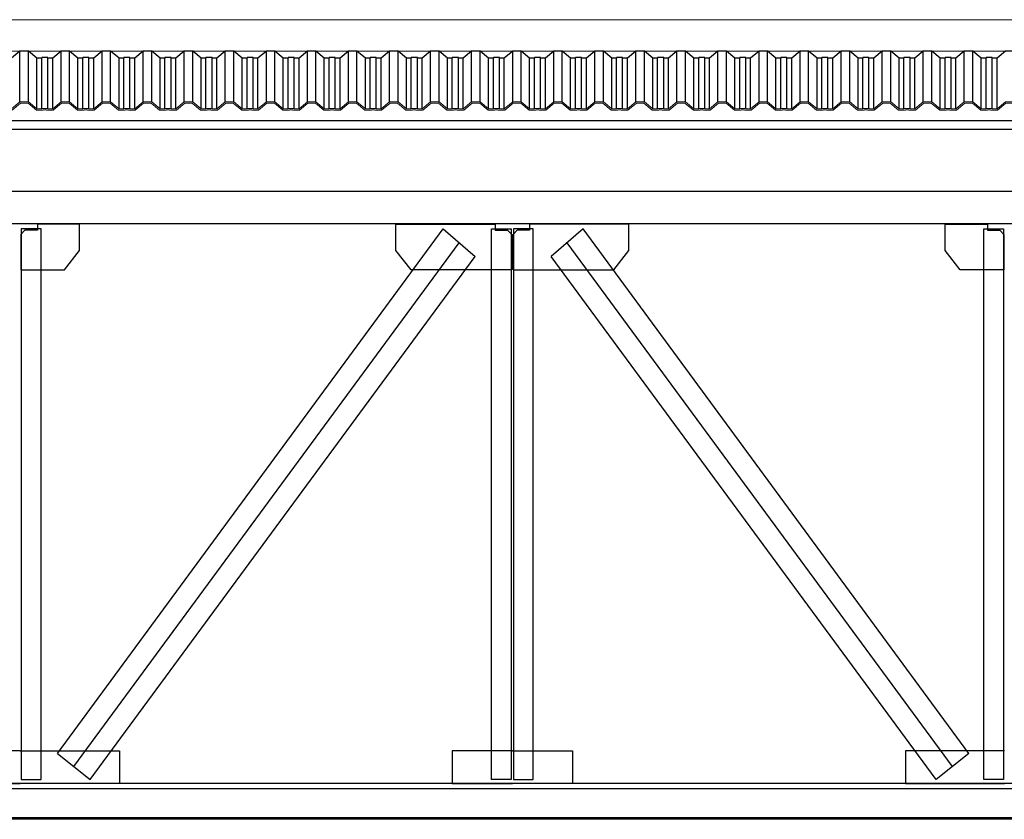
# Model space of a CAD drawing. Units: millimetres. Extents: x 1083790 to 1093695, y 205636 to 211385.
# Drawn here: x 1087918 to 1087923, y 205696 to 205700 of the extents above; entities that cross this region are included whole.
import ezdxf

# ---------------------------------------------------------------- set-up
doc = ezdxf.new("R2010")
doc.units = ezdxf.units.MM
doc.header["$LTSCALE"] = 0.0005
doc.linetypes.add('CONTINUO', pattern=[0])
for name, color, linetype in [('A-TELHA-1', 1, 'Continuous'), ('G', 3, 'Continuous'), ('LINHA02', 1, 'Continuous'), ('S-10', 4, 'Continuous')]:
    doc.layers.add(name, color=color, linetype=linetype)
doc.layers.add('A-TELHA-3', color=3, linetype='Continuous', lineweight=0)

msp = doc.modelspace()

# ---------------------------------------------------------------- linework, layer by layer
at = {"layer": 'A-TELHA-1'}
for p, q in [((1087917.9024, 205699.2933), (1087917.9024, 205699.5356)), ((1087917.9432, 205699.2933), (1087917.9432, 205699.5356)), ((1087918.0985, 205699.2933), (1087918.0985, 205699.5356)), ((1087918.1393, 205699.2933), (1087918.1393, 205699.5356)), ((1087918.2946, 205699.2933), (1087918.2946, 205699.5356)), ((1087918.3353, 205699.2933), (1087918.3353, 205699.5356)), ((1087918.4906, 205699.2933), (1087918.4906, 205699.5356)), ((1087918.5314, 205699.2933), (1087918.5314, 205699.5356)), ((1087918.6867, 205699.2933), (1087918.6867, 205699.5356)), ((1087918.7275, 205699.2933), (1087918.7275, 205699.5356)), ((1087918.8828, 205699.2933), (1087918.8828, 205699.5356)), ((1087918.9236, 205699.2933), (1087918.9236, 205699.5356)), ((1087919.0789, 205699.2933), (1087919.0789, 205699.5356)), ((1087919.1197, 205699.2933), (1087919.1197, 205699.5356)), ((1087919.275, 205699.2933), (1087919.275, 205699.5356)), ((1087919.3157, 205699.2933), (1087919.3157, 205699.5356)), ((1087919.471, 205699.2933), (1087919.471, 205699.5356)), ((1087919.5118, 205699.2933), (1087919.5118, 205699.5356)), ((1087919.6671, 205699.2933), (1087919.6671, 205699.5356)), ((1087919.6671, 205699.2933), (1087919.6671, 205699.5356)), ((1087919.7079, 205699.2933), (1087919.7079, 205699.5356)), ((1087919.7079, 205699.2933), (1087919.7079, 205699.5356)), ((1087919.8632, 205699.2933), (1087919.8632, 205699.5356)), ((1087919.904, 205699.2933), (1087919.904, 205699.5356)), ((1087920.0593, 205699.2933), (1087920.0593, 205699.5356)), ((1087920.1001, 205699.2933), (1087920.1001, 205699.5356)), ((1087920.2553, 205699.2933), (1087920.2553, 205699.5356)), ((1087920.2961, 205699.2933), (1087920.2961, 205699.5356)), ((1087920.4514, 205699.2933), (1087920.4514, 205699.5356)), ((1087920.4922, 205699.2933), (1087920.4922, 205699.5356)), ((1087920.6475, 205699.2933), (1087920.6475, 205699.5356)), ((1087920.6475, 205699.2933), (1087920.6475, 205699.5356)), ((1087920.6883, 205699.2933), (1087920.6883, 205699.5356)), ((1087920.8436, 205699.2933), (1087920.8436, 205699.5356)), ((1087920.8844, 205699.2933), (1087920.8844, 205699.5356)), ((1087921.0397, 205699.2933), (1087921.0397, 205699.5356)), ((1087921.0804, 205699.2933), (1087921.0804, 205699.5356)), ((1087921.2357, 205699.2933), (1087921.2357, 205699.5356)), ((1087921.2765, 205699.2933), (1087921.2765, 205699.5356)), ((1087921.4318, 205699.2933), (1087921.4318, 205699.5356)), ((1087921.4726, 205699.2933), (1087921.4726, 205699.5356)), ((1087921.6279, 205699.2933), (1087921.6279, 205699.5356)), ((1087921.6687, 205699.2933), (1087921.6687, 205699.5356)), ((1087921.824, 205699.2933), (1087921.824, 205699.5356)), ((1087921.8648, 205699.2933), (1087921.8648, 205699.5356)), ((1087922.0201, 205699.2933), (1087922.0201, 205699.5356)), ((1087922.0608, 205699.2933), (1087922.0608, 205699.5356)), ((1087922.2161, 205699.2933), (1087922.2161, 205699.5356)), ((1087922.2569, 205699.2933), (1087922.2569, 205699.5356)), ((1087922.4122, 205699.2933), (1087922.4122, 205699.5356)), ((1087922.453, 205699.2933), (1087922.453, 205699.5356)), ((1087917.9832, 205699.2596), (1087917.9832, 205699.5019)), ((1087918.0063, 205699.2621), (1087918.0063, 205699.5044)), ((1087918.0354, 205699.2621), (1087918.0354, 205699.5044)), ((1087918.0585, 205699.2596), (1087918.0585, 205699.5019)), ((1087918.1793, 205699.2596), (1087918.1793, 205699.5019)), ((1087918.2024, 205699.2621), (1087918.2024, 205699.5044)), ((1087918.2315, 205699.2621), (1087918.2315, 205699.5044)), ((1087918.2545, 205699.2596), (1087918.2545, 205699.5019)), ((1087918.3754, 205699.2596), (1087918.3754, 205699.5019)), ((1087918.3985, 205699.2621), (1087918.3985, 205699.5044)), ((1087918.4275, 205699.2621), (1087918.4275, 205699.5044)), ((1087918.4506, 205699.2596), (1087918.4506, 205699.5019)), ((1087918.5714, 205699.2596), (1087918.5714, 205699.5019)), ((1087918.5945, 205699.2621), (1087918.5945, 205699.5044)), ((1087918.6236, 205699.2621), (1087918.6236, 205699.5044)), ((1087918.6467, 205699.2596), (1087918.6467, 205699.5019)), ((1087918.7675, 205699.2596), (1087918.7675, 205699.5019)), ((1087918.7906, 205699.2621), (1087918.7906, 205699.5044)), ((1087918.8197, 205699.2621), (1087918.8197, 205699.5044)), ((1087918.8428, 205699.2596), (1087918.8428, 205699.5019)), ((1087918.8428, 205699.2596), (1087918.8428, 205699.5019)), ((1087918.9636, 205699.2596), (1087918.9636, 205699.5019)), ((1087918.9867, 205699.2621), (1087918.9867, 205699.5044)), ((1087919.0158, 205699.2621), (1087919.0158, 205699.5044)), ((1087919.0389, 205699.2596), (1087919.0389, 205699.5019)), ((1087919.1597, 205699.2596), (1087919.1597, 205699.5019)), ((1087919.1828, 205699.2621), (1087919.1828, 205699.5044)), ((1087919.2118, 205699.2621), (1087919.2118, 205699.5044)), ((1087919.2349, 205699.2596), (1087919.2349, 205699.5019)), ((1087919.2349, 205699.2596), (1087919.2349, 205699.5019)), ((1087919.3558, 205699.2596), (1087919.3558, 205699.5019)), ((1087919.3788, 205699.2621), (1087919.3788, 205699.5044)), ((1087919.4079, 205699.2621), (1087919.4079, 205699.5044)), ((1087919.431, 205699.2596), (1087919.431, 205699.5019)), ((1087919.5518, 205699.2596), (1087919.5518, 205699.5019)), ((1087919.5749, 205699.2621), (1087919.5749, 205699.5044)), ((1087919.604, 205699.2621), (1087919.604, 205699.5044)), ((1087919.604, 205699.2621), (1087919.604, 205699.5044)), ((1087919.6271, 205699.2596), (1087919.6271, 205699.5019)), ((1087919.6271, 205699.2596), (1087919.6271, 205699.5019)), ((1087919.6271, 205699.2596), (1087919.6271, 205699.5019)), ((1087919.7479, 205699.2596), (1087919.7479, 205699.5019)), ((1087919.771, 205699.2621), (1087919.771, 205699.5044)), ((1087919.8001, 205699.2621), (1087919.8001, 205699.5044)), ((1087919.8232, 205699.2596), (1087919.8232, 205699.5019)), ((1087919.8232, 205699.2596), (1087919.8232, 205699.5019)), ((1087919.944, 205699.2596), (1087919.944, 205699.5019)), ((1087919.9671, 205699.2621), (1087919.9671, 205699.5019)), ((1087919.9962, 205699.2621), (1087919.9962, 205699.5044)), ((1087920.0193, 205699.2596), (1087920.0193, 205699.5019)), ((1087920.1401, 205699.2596), (1087920.1401, 205699.5019)), ((1087920.1632, 205699.2621), (1087920.1632, 205699.5044)), ((1087920.1922, 205699.2621), (1087920.1922, 205699.5044)), ((1087920.2153, 205699.2596), (1087920.2153, 205699.5019)), ((1087920.3361, 205699.2596), (1087920.3361, 205699.5019)), ((1087920.3592, 205699.2621), (1087920.3592, 205699.5044)), ((1087920.3883, 205699.2621), (1087920.3883, 205699.5044)), ((1087920.4114, 205699.2596), (1087920.4114, 205699.5019)), ((1087920.5322, 205699.2596), (1087920.5322, 205699.5019)), ((1087920.5553, 205699.2621), (1087920.5553, 205699.5044)), ((1087920.5553, 205699.2621), (1087920.5553, 205699.5044)), ((1087920.5844, 205699.2621), (1087920.5844, 205699.5044)), ((1087920.5844, 205699.2621), (1087920.5844, 205699.5044)), ((1087920.6075, 205699.2596), (1087920.6075, 205699.5019)), ((1087920.6075, 205699.2596), (1087920.6075, 205699.5019)), ((1087920.7283, 205699.2596), (1087920.7283, 205699.5019)), ((1087920.7514, 205699.2621), (1087920.7514, 205699.5044)), ((1087920.7805, 205699.2621), (1087920.7805, 205699.5044)), ((1087920.8036, 205699.2596), (1087920.8036, 205699.5019)), ((1087920.9244, 205699.2596), (1087920.9244, 205699.5019)), ((1087920.9475, 205699.2621), (1087920.9475, 205699.5044)), ((1087920.9766, 205699.2621), (1087920.9766, 205699.5044)), ((1087920.9996, 205699.2596), (1087920.9996, 205699.5019)), ((1087921.1205, 205699.2596), (1087921.1205, 205699.5019)), ((1087921.1436, 205699.2621), (1087921.1436, 205699.5044)), ((1087921.1726, 205699.2621), (1087921.1726, 205699.5044)), ((1087921.1957, 205699.2596), (1087921.1957, 205699.5019)), ((1087921.3165, 205699.2596), (1087921.3165, 205699.5019)), ((1087921.3396, 205699.2621), (1087921.3396, 205699.5044)), ((1087921.3687, 205699.2621), (1087921.3687, 205699.5044)), ((1087921.3918, 205699.2596), (1087921.3918, 205699.5019)), ((1087921.5126, 205699.2596), (1087921.5126, 205699.5019)), ((1087921.5357, 205699.2621), (1087921.5357, 205699.5044)), ((1087921.5648, 205699.2621), (1087921.5648, 205699.5044)), ((1087921.5879, 205699.2596), (1087921.5879, 205699.5019)), ((1087921.5879, 205699.2596), (1087921.5879, 205699.5019)), ((1087921.7087, 205699.2596), (1087921.7087, 205699.5019)), ((1087921.7318, 205699.2621), (1087921.7318, 205699.5044)), ((1087921.7609, 205699.2621), (1087921.7609, 205699.5044)), ((1087921.784, 205699.2596), (1087921.784, 205699.5019)), ((1087921.9048, 205699.2596), (1087921.9048, 205699.5019)), ((1087921.9279, 205699.2621), (1087921.9279, 205699.5044)), ((1087921.9569, 205699.2621), (1087921.9569, 205699.5044)), ((1087921.98, 205699.2596), (1087921.98, 205699.5019)), ((1087922.1009, 205699.2596), (1087922.1009, 205699.5019)), ((1087922.1239, 205699.2621), (1087922.1239, 205699.5044)), ((1087922.153, 205699.2621), (1087922.153, 205699.5044)), ((1087922.1761, 205699.2596), (1087922.1761, 205699.5019)), ((1087922.2969, 205699.2596), (1087922.2969, 205699.5019)), ((1087922.32, 205699.2621), (1087922.32, 205699.5044)), ((1087922.3491, 205699.2621), (1087922.3491, 205699.5044)), ((1087922.3722, 205699.2596), (1087922.3722, 205699.5019)), ((1087922.493, 205699.2596), (1087922.493, 205699.5019)), ((1087922.5161, 205699.2621), (1087922.5161, 205699.5044)), ((1087922.5452, 205699.2621), (1087922.5452, 205699.5044)), ((1087922.5683, 205699.2596), (1087922.5683, 205699.5019))]:
    msp.add_line(p, q, dxfattribs=at)
for points in [[(1087918.0585, 205699.5019), (1087918.0354, 205699.5019), (1087918.0354, 205699.5044), (1087918.0063, 205699.5044), (1087918.0063, 205699.5019), (1087917.9832, 205699.5019), (1087917.9432, 205699.5356), (1087917.9024, 205699.5356), (1087917.8624, 205699.5019)], [(1087918.2545, 205699.5019), (1087918.2315, 205699.5019), (1087918.2315, 205699.5044), (1087918.2024, 205699.5044), (1087918.2024, 205699.5019), (1087918.1793, 205699.5019), (1087918.1393, 205699.5356), (1087918.0985, 205699.5356), (1087918.0585, 205699.5019)], [(1087918.4506, 205699.5019), (1087918.4275, 205699.5019), (1087918.4275, 205699.5044), (1087918.3985, 205699.5044), (1087918.3985, 205699.5019), (1087918.3754, 205699.5019), (1087918.3353, 205699.5356), (1087918.2946, 205699.5356), (1087918.2545, 205699.5019)], [(1087918.6107, 205699.5044), (1087918.5945, 205699.5044), (1087918.5945, 205699.5019), (1087918.5714, 205699.5019), (1087918.5314, 205699.5356), (1087918.4906, 205699.5356), (1087918.4506, 205699.5019)], [(1087918.6467, 205699.5019), (1087918.6236, 205699.5019), (1087918.6236, 205699.5044), (1087918.5945, 205699.5044), (1087918.5945, 205699.5019), (1087918.5714, 205699.5019), (1087918.5314, 205699.5356), (1087918.4906, 205699.5356), (1087918.4506, 205699.5019)], [(1087918.8197, 205699.5044), (1087918.7906, 205699.5044), (1087918.7906, 205699.5019), (1087918.7675, 205699.5019), (1087918.7275, 205699.5356), (1087918.6867, 205699.5356), (1087918.6467, 205699.5019)], [(1087918.8428, 205699.5019), (1087918.8197, 205699.5019), (1087918.8197, 205699.5044), (1087918.7906, 205699.5044), (1087918.7906, 205699.5019), (1087918.7675, 205699.5019), (1087918.7275, 205699.5356), (1087918.6867, 205699.5356), (1087918.6467, 205699.5019)], [(1087919.0028, 205699.5044), (1087918.9867, 205699.5044), (1087918.9867, 205699.5019), (1087918.9636, 205699.5019), (1087918.9236, 205699.5356), (1087918.8828, 205699.5356), (1087918.8428, 205699.5019)], [(1087919.0389, 205699.5019), (1087919.0158, 205699.5019), (1087919.0158, 205699.5044), (1087918.9867, 205699.5044), (1087918.9867, 205699.5019), (1087918.9636, 205699.5019), (1087918.9236, 205699.5356), (1087918.8828, 205699.5356), (1087918.8428, 205699.5019)], [(1087919.2118, 205699.5044), (1087919.1828, 205699.5044), (1087919.1828, 205699.5019), (1087919.1597, 205699.5019), (1087919.1197, 205699.5356), (1087919.0789, 205699.5356), (1087919.0389, 205699.5019)], [(1087919.2349, 205699.5019), (1087919.2118, 205699.5019), (1087919.2118, 205699.5044), (1087919.1828, 205699.5044), (1087919.1828, 205699.5019), (1087919.1597, 205699.5019), (1087919.1197, 205699.5356), (1087919.0789, 205699.5356), (1087919.0389, 205699.5019)], [(1087919.395, 205699.5044), (1087919.3788, 205699.5044), (1087919.3788, 205699.5019), (1087919.3558, 205699.5019), (1087919.3157, 205699.5356), (1087919.275, 205699.5356), (1087919.2349, 205699.5019)], [(1087919.431, 205699.5019), (1087919.4079, 205699.5019), (1087919.4079, 205699.5044), (1087919.3788, 205699.5044), (1087919.3788, 205699.5019), (1087919.3558, 205699.5019), (1087919.3157, 205699.5356), (1087919.275, 205699.5356), (1087919.2349, 205699.5019)], [(1087919.604, 205699.5044), (1087919.5749, 205699.5044), (1087919.5749, 205699.5019), (1087919.5518, 205699.5019), (1087919.5118, 205699.5356), (1087919.471, 205699.5356), (1087919.431, 205699.5019)], [(1087919.6271, 205699.5019), (1087919.604, 205699.5019), (1087919.604, 205699.5044), (1087919.5749, 205699.5044), (1087919.5749, 205699.5019), (1087919.5518, 205699.5019), (1087919.5118, 205699.5356), (1087919.471, 205699.5356), (1087919.431, 205699.5019)], [(1087919.8232, 205699.5019), (1087919.8001, 205699.5019), (1087919.8001, 205699.5044), (1087919.771, 205699.5044), (1087919.771, 205699.5019), (1087919.7479, 205699.5019), (1087919.7079, 205699.5356), (1087919.6671, 205699.5356), (1087919.6271, 205699.5019)], [(1087919.8232, 205699.5019), (1087919.8001, 205699.5019), (1087919.8001, 205699.5044), (1087919.771, 205699.5044), (1087919.771, 205699.5019), (1087919.7479, 205699.5019), (1087919.7079, 205699.5356), (1087919.6671, 205699.5356), (1087919.6271, 205699.5019)], [(1087920.0193, 205699.5019), (1087919.9962, 205699.5019), (1087919.9962, 205699.5044), (1087919.9671, 205699.5044), (1087919.9671, 205699.5019), (1087919.944, 205699.5019), (1087919.904, 205699.5356), (1087919.8632, 205699.5356), (1087919.8232, 205699.5019)], [(1087920.2153, 205699.5019), (1087920.1922, 205699.5019), (1087920.1922, 205699.5044), (1087920.1632, 205699.5044), (1087920.1632, 205699.5019), (1087920.1401, 205699.5019), (1087920.1001, 205699.5356), (1087920.0593, 205699.5356), (1087920.0193, 205699.5019)], [(1087920.4114, 205699.5019), (1087920.3883, 205699.5019), (1087920.3883, 205699.5044), (1087920.3592, 205699.5044), (1087920.3592, 205699.5019), (1087920.3361, 205699.5019), (1087920.2961, 205699.5356), (1087920.2553, 205699.5356), (1087920.2153, 205699.5019)], [(1087920.6075, 205699.5019), (1087920.5844, 205699.5019), (1087920.5844, 205699.5044), (1087920.5553, 205699.5044), (1087920.5553, 205699.5019), (1087920.5322, 205699.5019), (1087920.4922, 205699.5356), (1087920.4514, 205699.5356), (1087920.4114, 205699.5019)], [(1087920.8036, 205699.5019), (1087920.7805, 205699.5019), (1087920.7805, 205699.5044), (1087920.7514, 205699.5044), (1087920.7514, 205699.5019), (1087920.7283, 205699.5019), (1087920.6883, 205699.5356), (1087920.6475, 205699.5356), (1087920.6075, 205699.5019)], [(1087920.8036, 205699.5019), (1087920.7805, 205699.5019), (1087920.7805, 205699.5044), (1087920.7514, 205699.5044), (1087920.7514, 205699.5019), (1087920.7283, 205699.5019), (1087920.6883, 205699.5356), (1087920.6475, 205699.5356), (1087920.6075, 205699.5019)], [(1087920.9996, 205699.5019), (1087920.9766, 205699.5019), (1087920.9766, 205699.5044), (1087920.9475, 205699.5044), (1087920.9475, 205699.5019), (1087920.9244, 205699.5019), (1087920.8844, 205699.5356), (1087920.8436, 205699.5356), (1087920.8036, 205699.5019)], [(1087921.1957, 205699.5019), (1087921.1726, 205699.5019), (1087921.1726, 205699.5044), (1087921.1436, 205699.5044), (1087921.1436, 205699.5019), (1087921.1205, 205699.5019), (1087921.0804, 205699.5356), (1087921.0397, 205699.5356), (1087920.9996, 205699.5019)], [(1087921.3918, 205699.5019), (1087921.3687, 205699.5019), (1087921.3687, 205699.5044), (1087921.3396, 205699.5044), (1087921.3396, 205699.5019), (1087921.3165, 205699.5019), (1087921.2765, 205699.5356), (1087921.2357, 205699.5356), (1087921.1957, 205699.5019)], [(1087921.5879, 205699.5019), (1087921.5648, 205699.5019), (1087921.5648, 205699.5044), (1087921.5357, 205699.5044), (1087921.5357, 205699.5019), (1087921.5126, 205699.5019), (1087921.4726, 205699.5356), (1087921.4318, 205699.5356), (1087921.3918, 205699.5019)], [(1087921.784, 205699.5019), (1087921.7609, 205699.5019), (1087921.7609, 205699.5044), (1087921.7318, 205699.5044), (1087921.7318, 205699.5019), (1087921.7087, 205699.5019), (1087921.6687, 205699.5356), (1087921.6279, 205699.5356), (1087921.5879, 205699.5019)], [(1087921.98, 205699.5019), (1087921.9569, 205699.5019), (1087921.9569, 205699.5044), (1087921.9279, 205699.5044), (1087921.9279, 205699.5019), (1087921.9048, 205699.5019), (1087921.8648, 205699.5356), (1087921.824, 205699.5356), (1087921.784, 205699.5019)], [(1087922.1761, 205699.5019), (1087922.153, 205699.5019), (1087922.153, 205699.5044), (1087922.1239, 205699.5044), (1087922.1239, 205699.5019), (1087922.1009, 205699.5019), (1087922.0608, 205699.5356), (1087922.0201, 205699.5356), (1087921.98, 205699.5019)], [(1087922.3722, 205699.5019), (1087922.3491, 205699.5019), (1087922.3491, 205699.5044), (1087922.32, 205699.5044), (1087922.32, 205699.5019), (1087922.2969, 205699.5019), (1087922.2569, 205699.5356), (1087922.2161, 205699.5356), (1087922.1761, 205699.5019)], [(1087922.5683, 205699.5019), (1087922.5452, 205699.5019), (1087922.5452, 205699.5044), (1087922.5161, 205699.5044), (1087922.5161, 205699.5019), (1087922.493, 205699.5019), (1087922.453, 205699.5356), (1087922.4122, 205699.5356), (1087922.3722, 205699.5019)], [(1087922.7644, 205699.5019), (1087922.7413, 205699.5019), (1087922.7413, 205699.5044), (1087922.7122, 205699.5044), (1087922.7122, 205699.5019), (1087922.6891, 205699.5019), (1087922.6491, 205699.5356), (1087922.6083, 205699.5356), (1087922.5683, 205699.5019)]]:
    msp.add_lwpolyline(points, dxfattribs=at)
at = {"layer": 'A-TELHA-3', "linetype": 'CONTINUO'}
for p, q in [((1088019.0836, 205699.6856), (1087804.5836, 205699.6856)), ((1088019.0836, 205699.5356), (1087804.6207, 205699.5356))]:
    msp.add_line(p, q, dxfattribs=at)
at = {"layer": 'A-TELHA-3'}
for points in [[(1087918.0585, 205699.2596), (1087918.0354, 205699.2596), (1087918.0354, 205699.2621), (1087918.0063, 205699.2621), (1087918.0063, 205699.2596), (1087917.9832, 205699.2596), (1087917.9432, 205699.2933), (1087917.9024, 205699.2933), (1087917.8624, 205699.2596)], [(1087918.2545, 205699.2596), (1087918.2315, 205699.2596), (1087918.2315, 205699.2621), (1087918.2024, 205699.2621), (1087918.2024, 205699.2596), (1087918.1793, 205699.2596), (1087918.1393, 205699.2933), (1087918.0985, 205699.2933), (1087918.0585, 205699.2596)], [(1087918.4506, 205699.2596), (1087918.4275, 205699.2596), (1087918.4275, 205699.2621), (1087918.3985, 205699.2621), (1087918.3985, 205699.2596), (1087918.3754, 205699.2596), (1087918.3353, 205699.2933), (1087918.2946, 205699.2933), (1087918.2545, 205699.2596)], [(1087918.6107, 205699.2621), (1087918.5945, 205699.2621), (1087918.5945, 205699.2596), (1087918.5714, 205699.2596), (1087918.5314, 205699.2933), (1087918.4906, 205699.2933), (1087918.4506, 205699.2596)], [(1087918.6467, 205699.2596), (1087918.6236, 205699.2596), (1087918.6236, 205699.2621), (1087918.5945, 205699.2621), (1087918.5945, 205699.2596), (1087918.5714, 205699.2596), (1087918.5314, 205699.2933), (1087918.4906, 205699.2933), (1087918.4506, 205699.2596)], [(1087918.8428, 205699.2596), (1087918.8197, 205699.2596), (1087918.8197, 205699.2621), (1087918.7906, 205699.2621), (1087918.7906, 205699.2596), (1087918.7675, 205699.2596), (1087918.7275, 205699.2933), (1087918.6867, 205699.2933), (1087918.6467, 205699.2596)], [(1087919.0028, 205699.2621), (1087918.9867, 205699.2621), (1087918.9867, 205699.2596), (1087918.9636, 205699.2596), (1087918.9236, 205699.2933), (1087918.8828, 205699.2933), (1087918.8428, 205699.2596)], [(1087919.0389, 205699.2596), (1087919.0158, 205699.2596), (1087919.0158, 205699.2621), (1087918.9867, 205699.2621), (1087918.9867, 205699.2596), (1087918.9636, 205699.2596), (1087918.9236, 205699.2933), (1087918.8828, 205699.2933), (1087918.8428, 205699.2596)], [(1087919.2349, 205699.2596), (1087919.2118, 205699.2596), (1087919.2118, 205699.2621), (1087919.1828, 205699.2621), (1087919.1828, 205699.2596), (1087919.1597, 205699.2596), (1087919.1197, 205699.2933), (1087919.0789, 205699.2933), (1087919.0389, 205699.2596)], [(1087919.395, 205699.2621), (1087919.3788, 205699.2621), (1087919.3788, 205699.2596), (1087919.3558, 205699.2596), (1087919.3157, 205699.2933), (1087919.275, 205699.2933), (1087919.2349, 205699.2596)], [(1087919.431, 205699.2596), (1087919.4079, 205699.2596), (1087919.4079, 205699.2621), (1087919.3788, 205699.2621), (1087919.3788, 205699.2596), (1087919.3558, 205699.2596), (1087919.3157, 205699.2933), (1087919.275, 205699.2933), (1087919.2349, 205699.2596)], [(1087919.6271, 205699.2596), (1087919.604, 205699.2596), (1087919.604, 205699.2621), (1087919.5749, 205699.2621), (1087919.5749, 205699.2596), (1087919.5518, 205699.2596), (1087919.5118, 205699.2933), (1087919.471, 205699.2933), (1087919.431, 205699.2596)], [(1087919.7872, 205699.2621), (1087919.771, 205699.2621), (1087919.771, 205699.2596), (1087919.7479, 205699.2596), (1087919.7079, 205699.2933), (1087919.6671, 205699.2933), (1087919.6271, 205699.2596)], [(1087919.8232, 205699.2596), (1087919.8001, 205699.2596), (1087919.8001, 205699.2621), (1087919.771, 205699.2621), (1087919.771, 205699.2596), (1087919.7479, 205699.2596), (1087919.7079, 205699.2933), (1087919.6671, 205699.2933), (1087919.6271, 205699.2596)], [(1087920.0193, 205699.2596), (1087919.9962, 205699.2596), (1087919.9962, 205699.2621), (1087919.9671, 205699.2621), (1087919.9671, 205699.2596), (1087919.944, 205699.2596), (1087919.904, 205699.2933), (1087919.8632, 205699.2933), (1087919.8232, 205699.2596)], [(1087920.2153, 205699.2596), (1087920.1922, 205699.2596), (1087920.1922, 205699.2621), (1087920.1632, 205699.2621), (1087920.1632, 205699.2596), (1087920.1401, 205699.2596), (1087920.1001, 205699.2933), (1087920.0593, 205699.2933), (1087920.0193, 205699.2596)], [(1087920.4114, 205699.2596), (1087920.3883, 205699.2596), (1087920.3883, 205699.2621), (1087920.3592, 205699.2621), (1087920.3592, 205699.2596), (1087920.3361, 205699.2596), (1087920.2961, 205699.2933), (1087920.2553, 205699.2933), (1087920.2153, 205699.2596)], [(1087920.6075, 205699.2596), (1087920.5844, 205699.2596), (1087920.5844, 205699.2621), (1087920.5553, 205699.2621), (1087920.5553, 205699.2596), (1087920.5322, 205699.2596), (1087920.4922, 205699.2933), (1087920.4514, 205699.2933), (1087920.4114, 205699.2596)], [(1087920.8036, 205699.2596), (1087920.7805, 205699.2596), (1087920.7805, 205699.2621), (1087920.7514, 205699.2621), (1087920.7514, 205699.2596), (1087920.7283, 205699.2596), (1087920.6883, 205699.2933), (1087920.6475, 205699.2933), (1087920.6075, 205699.2596)], [(1087920.8036, 205699.2596), (1087920.7805, 205699.2596), (1087920.7805, 205699.2621), (1087920.7514, 205699.2621), (1087920.7514, 205699.2596), (1087920.7283, 205699.2596), (1087920.6883, 205699.2933), (1087920.6475, 205699.2933), (1087920.6075, 205699.2596)], [(1087920.9996, 205699.2596), (1087920.9766, 205699.2596), (1087920.9766, 205699.2621), (1087920.9475, 205699.2621), (1087920.9475, 205699.2596), (1087920.9244, 205699.2596), (1087920.8844, 205699.2933), (1087920.8436, 205699.2933), (1087920.8036, 205699.2596)], [(1087921.1957, 205699.2596), (1087921.1726, 205699.2596), (1087921.1726, 205699.2621), (1087921.1436, 205699.2621), (1087921.1436, 205699.2596), (1087921.1205, 205699.2596), (1087921.0804, 205699.2933), (1087921.0397, 205699.2933), (1087920.9996, 205699.2596)], [(1087921.3918, 205699.2596), (1087921.3687, 205699.2596), (1087921.3687, 205699.2621), (1087921.3396, 205699.2621), (1087921.3396, 205699.2596), (1087921.3165, 205699.2596), (1087921.2765, 205699.2933), (1087921.2357, 205699.2933), (1087921.1957, 205699.2596)], [(1087921.5879, 205699.2596), (1087921.5648, 205699.2596), (1087921.5648, 205699.2621), (1087921.5357, 205699.2621), (1087921.5357, 205699.2596), (1087921.5126, 205699.2596), (1087921.4726, 205699.2933), (1087921.4318, 205699.2933), (1087921.3918, 205699.2596)], [(1087921.784, 205699.2596), (1087921.7609, 205699.2596), (1087921.7609, 205699.2621), (1087921.7318, 205699.2621), (1087921.7318, 205699.2596), (1087921.7087, 205699.2596), (1087921.6687, 205699.2933), (1087921.6279, 205699.2933), (1087921.5879, 205699.2596)], [(1087921.98, 205699.2596), (1087921.9569, 205699.2596), (1087921.9569, 205699.2621), (1087921.9279, 205699.2621), (1087921.9279, 205699.2596), (1087921.9048, 205699.2596), (1087921.8648, 205699.2933), (1087921.824, 205699.2933), (1087921.784, 205699.2596)], [(1087922.1761, 205699.2596), (1087922.153, 205699.2596), (1087922.153, 205699.2621), (1087922.1239, 205699.2621), (1087922.1239, 205699.2596), (1087922.1009, 205699.2596), (1087922.0608, 205699.2933), (1087922.0201, 205699.2933), (1087921.98, 205699.2596)], [(1087922.3722, 205699.2596), (1087922.3491, 205699.2596), (1087922.3491, 205699.2621), (1087922.32, 205699.2621), (1087922.32, 205699.2596), (1087922.2969, 205699.2596), (1087922.2569, 205699.2933), (1087922.2161, 205699.2933), (1087922.1761, 205699.2596)], [(1087922.5683, 205699.2596), (1087922.5452, 205699.2596), (1087922.5452, 205699.2621), (1087922.5161, 205699.2621), (1087922.5161, 205699.2596), (1087922.493, 205699.2596), (1087922.453, 205699.2933), (1087922.4122, 205699.2933), (1087922.3722, 205699.2596)], [(1087922.7644, 205699.2596), (1087922.7413, 205699.2596), (1087922.7413, 205699.2621), (1087922.7122, 205699.2621), (1087922.7122, 205699.2596), (1087922.6891, 205699.2596), (1087922.6491, 205699.2933), (1087922.6083, 205699.2933), (1087922.5683, 205699.2596)], [(1087918.0609, 205699.2531), (1087918.0288, 205699.2531), (1087918.0288, 205699.2556), (1087918.0128, 205699.2556), (1087918.0128, 205699.2531), (1087917.9808, 205699.2531), (1087917.9408, 205699.2868), (1087917.9048, 205699.2868), (1087917.8648, 205699.2531)], [(1087918.2569, 205699.2531), (1087918.2249, 205699.2531), (1087918.2249, 205699.2556), (1087918.2089, 205699.2556), (1087918.2089, 205699.2531), (1087918.1769, 205699.2531), (1087918.1369, 205699.2868), (1087918.1009, 205699.2868), (1087918.0609, 205699.2531)], [(1087918.453, 205699.2531), (1087918.421, 205699.2531), (1087918.421, 205699.2556), (1087918.405, 205699.2556), (1087918.405, 205699.2531), (1087918.373, 205699.2531), (1087918.333, 205699.2868), (1087918.2969, 205699.2868), (1087918.2569, 205699.2531)], [(1087918.6107, 205699.2556), (1087918.6011, 205699.2556), (1087918.6011, 205699.2531), (1087918.5691, 205699.2531), (1087918.529, 205699.2868), (1087918.493, 205699.2868), (1087918.453, 205699.2531)], [(1087918.6491, 205699.2531), (1087918.6171, 205699.2531), (1087918.6171, 205699.2556), (1087918.6011, 205699.2556), (1087918.6011, 205699.2531), (1087918.5691, 205699.2531), (1087918.529, 205699.2868), (1087918.493, 205699.2868), (1087918.453, 205699.2531)], [(1087918.8452, 205699.2531), (1087918.8132, 205699.2531), (1087918.8132, 205699.2556), (1087918.7971, 205699.2556), (1087918.7971, 205699.2531), (1087918.7651, 205699.2531), (1087918.7251, 205699.2868), (1087918.6891, 205699.2868), (1087918.6491, 205699.2531)], [(1087919.0028, 205699.2556), (1087918.9932, 205699.2556), (1087918.9932, 205699.2531), (1087918.9612, 205699.2531), (1087918.9212, 205699.2868), (1087918.8852, 205699.2868), (1087918.8452, 205699.2531)], [(1087919.0412, 205699.2531), (1087919.0092, 205699.2531), (1087919.0092, 205699.2556), (1087918.9932, 205699.2556), (1087918.9932, 205699.2531), (1087918.9612, 205699.2531), (1087918.9212, 205699.2868), (1087918.8852, 205699.2868), (1087918.8452, 205699.2531)], [(1087919.2373, 205699.2531), (1087919.2053, 205699.2531), (1087919.2053, 205699.2556), (1087919.1893, 205699.2556), (1087919.1893, 205699.2531), (1087919.1573, 205699.2531), (1087919.1173, 205699.2868), (1087919.0813, 205699.2868), (1087919.0412, 205699.2531)], [(1087919.395, 205699.2556), (1087919.3854, 205699.2556), (1087919.3854, 205699.2531), (1087919.3534, 205699.2531), (1087919.3134, 205699.2868), (1087919.2773, 205699.2868), (1087919.2373, 205699.2531)], [(1087919.4334, 205699.2531), (1087919.4014, 205699.2531), (1087919.4014, 205699.2556), (1087919.3854, 205699.2556), (1087919.3854, 205699.2531), (1087919.3534, 205699.2531), (1087919.3134, 205699.2868), (1087919.2773, 205699.2868), (1087919.2373, 205699.2531)], [(1087919.6295, 205699.2531), (1087919.5975, 205699.2531), (1087919.5975, 205699.2556), (1087919.5815, 205699.2556), (1087919.5815, 205699.2531), (1087919.5494, 205699.2531), (1087919.5094, 205699.2868), (1087919.4734, 205699.2868), (1087919.4334, 205699.2531)], [(1087919.7872, 205699.2556), (1087919.7775, 205699.2556), (1087919.7775, 205699.2531), (1087919.7455, 205699.2531), (1087919.7055, 205699.2868), (1087919.6695, 205699.2868), (1087919.6295, 205699.2531)], [(1087919.8256, 205699.2531), (1087919.7935, 205699.2531), (1087919.7935, 205699.2556), (1087919.7775, 205699.2556), (1087919.7775, 205699.2531), (1087919.7455, 205699.2531), (1087919.7055, 205699.2868), (1087919.6695, 205699.2868), (1087919.6295, 205699.2531)], [(1087920.0216, 205699.2531), (1087919.9896, 205699.2531), (1087919.9896, 205699.2556), (1087919.9736, 205699.2556), (1087919.9736, 205699.2531), (1087919.9416, 205699.2531), (1087919.9016, 205699.2868), (1087919.8656, 205699.2868), (1087919.8256, 205699.2531)], [(1087920.2177, 205699.2531), (1087920.1857, 205699.2531), (1087920.1857, 205699.2556), (1087920.1697, 205699.2556), (1087920.1697, 205699.2531), (1087920.1377, 205699.2531), (1087920.0977, 205699.2868), (1087920.0617, 205699.2868), (1087920.0216, 205699.2531)], [(1087920.4138, 205699.2531), (1087920.3818, 205699.2531), (1087920.3818, 205699.2556), (1087920.3658, 205699.2556), (1087920.3658, 205699.2531), (1087920.3338, 205699.2531), (1087920.2937, 205699.2868), (1087920.2577, 205699.2868), (1087920.2177, 205699.2531)], [(1087920.6099, 205699.2531), (1087920.5779, 205699.2531), (1087920.5779, 205699.2556), (1087920.5619, 205699.2556), (1087920.5619, 205699.2531), (1087920.5298, 205699.2531), (1087920.4898, 205699.2868), (1087920.4538, 205699.2868), (1087920.4138, 205699.2531)], [(1087920.806, 205699.2531), (1087920.7739, 205699.2531), (1087920.7739, 205699.2556), (1087920.7579, 205699.2556), (1087920.7579, 205699.2531), (1087920.7259, 205699.2531), (1087920.6859, 205699.2868), (1087920.6499, 205699.2868), (1087920.6099, 205699.2531)], [(1087920.806, 205699.2531), (1087920.7739, 205699.2531), (1087920.7739, 205699.2556), (1087920.7579, 205699.2556), (1087920.7579, 205699.2531), (1087920.7259, 205699.2531), (1087920.6859, 205699.2868), (1087920.6499, 205699.2868), (1087920.6099, 205699.2531)], [(1087921.002, 205699.2531), (1087920.97, 205699.2531), (1087920.97, 205699.2556), (1087920.954, 205699.2556), (1087920.954, 205699.2531), (1087920.922, 205699.2531), (1087920.882, 205699.2868), (1087920.846, 205699.2868), (1087920.806, 205699.2531)], [(1087921.1981, 205699.2531), (1087921.1661, 205699.2531), (1087921.1661, 205699.2556), (1087921.1501, 205699.2556), (1087921.1501, 205699.2531), (1087921.1181, 205699.2531), (1087921.0781, 205699.2868), (1087921.042, 205699.2868), (1087921.002, 205699.2531)], [(1087921.3942, 205699.2531), (1087921.3622, 205699.2531), (1087921.3622, 205699.2556), (1087921.3462, 205699.2556), (1087921.3462, 205699.2531), (1087921.3142, 205699.2531), (1087921.2741, 205699.2868), (1087921.2381, 205699.2868), (1087921.1981, 205699.2531)], [(1087921.5903, 205699.2531), (1087921.5583, 205699.2531), (1087921.5583, 205699.2556), (1087921.5422, 205699.2556), (1087921.5422, 205699.2531), (1087921.5102, 205699.2531), (1087921.4702, 205699.2868), (1087921.4342, 205699.2868), (1087921.3942, 205699.2531)], [(1087921.7863, 205699.2531), (1087921.7543, 205699.2531), (1087921.7543, 205699.2556), (1087921.7383, 205699.2556), (1087921.7383, 205699.2531), (1087921.7063, 205699.2531), (1087921.6663, 205699.2868), (1087921.6303, 205699.2868), (1087921.5903, 205699.2531)], [(1087921.9824, 205699.2531), (1087921.9504, 205699.2531), (1087921.9504, 205699.2556), (1087921.9344, 205699.2556), (1087921.9344, 205699.2531), (1087921.9024, 205699.2531), (1087921.8624, 205699.2868), (1087921.8264, 205699.2868), (1087921.7863, 205699.2531)], [(1087922.1785, 205699.2531), (1087922.1465, 205699.2531), (1087922.1465, 205699.2556), (1087922.1305, 205699.2556), (1087922.1305, 205699.2531), (1087922.0985, 205699.2531), (1087922.0585, 205699.2868), (1087922.0224, 205699.2868), (1087921.9824, 205699.2531)], [(1087922.3746, 205699.2531), (1087922.3426, 205699.2531), (1087922.3426, 205699.2556), (1087922.3266, 205699.2556), (1087922.3266, 205699.2531), (1087922.2945, 205699.2531), (1087922.2545, 205699.2868), (1087922.2185, 205699.2868), (1087922.1785, 205699.2531)], [(1087922.5707, 205699.2531), (1087922.5386, 205699.2531), (1087922.5386, 205699.2556), (1087922.5226, 205699.2556), (1087922.5226, 205699.2531), (1087922.4906, 205699.2531), (1087922.4506, 205699.2868), (1087922.4146, 205699.2868), (1087922.3746, 205699.2531)], [(1087922.7667, 205699.2531), (1087922.7347, 205699.2531), (1087922.7347, 205699.2556), (1087922.7187, 205699.2556), (1087922.7187, 205699.2531), (1087922.6867, 205699.2531), (1087922.6467, 205699.2868), (1087922.6107, 205699.2868), (1087922.5707, 205699.2531)]]:
    msp.add_lwpolyline(points, dxfattribs=at)
at = {"layer": 'G'}
for p, q in [((1088019.0836, 205698.7114), (1087804.5836, 205698.7114)), ((1087918.081, 205696.1824), (1087919.9239, 205698.6864)), ((1087919.9239, 205698.6864), (1087920.0754, 205698.5553)), ((1087920.5912, 205698.6864), (1087920.4397, 205698.5553)), ((1087922.4341, 205696.1824), (1087920.5912, 205698.6864)), ((1087918.1594, 205696.1202), (1087919.9997, 205698.6208)), ((1087922.3557, 205696.1202), (1087920.5155, 205698.6208)), ((1087918.2378, 205696.0581), (1087920.0754, 205698.5553)), ((1087922.2774, 205696.0581), (1087920.4397, 205698.5553)), ((1087918.081, 205696.1824), (1087918.2378, 205696.0581)), ((1087918.081, 205696.1824), (1087918.2378, 205696.0581)), ((1087922.4341, 205696.1824), (1087922.2774, 205696.0581)), ((1088019.0836, 205696.0379), (1087804.6207, 205696.0379)), ((1088019.0836, 205696.0129), (1087804.6207, 205696.0129)), ((1087920.437, 205696.0379), (1087920.094, 205696.0379)), ((1088019.0836, 205695.8741), (1087804.6207, 205695.8741)), ((1088019.0836, 205695.8674), (1087804.6207, 205695.8674))]:
    msp.add_line(p, q, dxfattribs=at)
for points in [[(1087917.9854, 205698.7099), (1087917.9854, 205698.6799), (1087917.9262, 205698.6799), (1087917.9062, 205698.6599), (1087917.9062, 205698.4918), (1087918.115, 205698.4918), (1087918.1869, 205698.5842), (1087918.1869, 205698.7099), (1087917.9854, 205698.7099)], [(1087920.1713, 205698.7099), (1087920.1713, 205698.6799), (1087920.2305, 205698.6799), (1087920.2505, 205698.6599), (1087920.2505, 205698.4918), (1087919.7698, 205698.4918), (1087919.6979, 205698.5842), (1087919.6979, 205698.7099), (1087920.1713, 205698.7099)], [(1087920.3364, 205698.7099), (1087920.3364, 205698.6799), (1087920.2772, 205698.6799), (1087920.2572, 205698.6599), (1087920.2572, 205698.4918), (1087920.7379, 205698.4918), (1087920.8098, 205698.5842), (1087920.8098, 205698.7099), (1087920.3364, 205698.7099)], [(1087922.5223, 205698.7099), (1087922.5223, 205698.6799), (1087922.5815, 205698.6799), (1087922.6015, 205698.6599), (1087922.6015, 205698.4918), (1087922.3927, 205698.4918), (1087922.3208, 205698.5842), (1087922.3208, 205698.7099), (1087922.5223, 205698.7099)], [(1087917.9029, 205696.1942), (1087917.4288, 205696.1942), (1087917.4288, 205696.0392), (1087917.9029, 205696.0392)], [(1087917.9029, 205696.1942), (1087918.377, 205696.1942), (1087918.377, 205696.0392), (1087917.9029, 205696.0392)], [(1087920.2539, 205696.1942), (1087919.9661, 205696.1942), (1087919.9661, 205696.0392), (1087920.2539, 205696.0392)], [(1087920.2539, 205696.1942), (1087920.5416, 205696.1942), (1087920.5416, 205696.0392), (1087920.2539, 205696.0392)], [(1087922.6048, 205696.1942), (1087922.1307, 205696.1942), (1087922.1307, 205696.0392), (1087922.6048, 205696.0392)]]:
    msp.add_lwpolyline(points, dxfattribs=at)
for points in [[(1087918.0029, 205698.6864), (1087917.9087, 205698.6864), (1087917.9087, 205696.0579), (1087918.0029, 205696.0579)], [(1087920.1538, 205698.6864), (1087920.248, 205698.6864), (1087920.248, 205696.0579), (1087920.1538, 205696.0579)], [(1087920.3539, 205698.6864), (1087920.2597, 205698.6864), (1087920.2597, 205696.0579), (1087920.3539, 205696.0579)], [(1087922.5048, 205698.6864), (1087922.599, 205698.6864), (1087922.599, 205696.0579), (1087922.5048, 205696.0579)]]:
    msp.add_lwpolyline(points, close=True, dxfattribs=at)
at = {"layer": 'LINHA02'}
for p, q in [((1087804.5836, 205699.2037), (1088018.7914, 205699.2037)), ((1087804.5836, 205699.1637), (1088018.7914, 205699.1637))]:
    msp.add_line(p, q, dxfattribs=at)
at = {"layer": 'S-10'}
msp.add_line((1087804.5836, 205698.8674), (1088019.0836, 205698.8674), dxfattribs=at)

doc.saveas('drawing.dxf')
